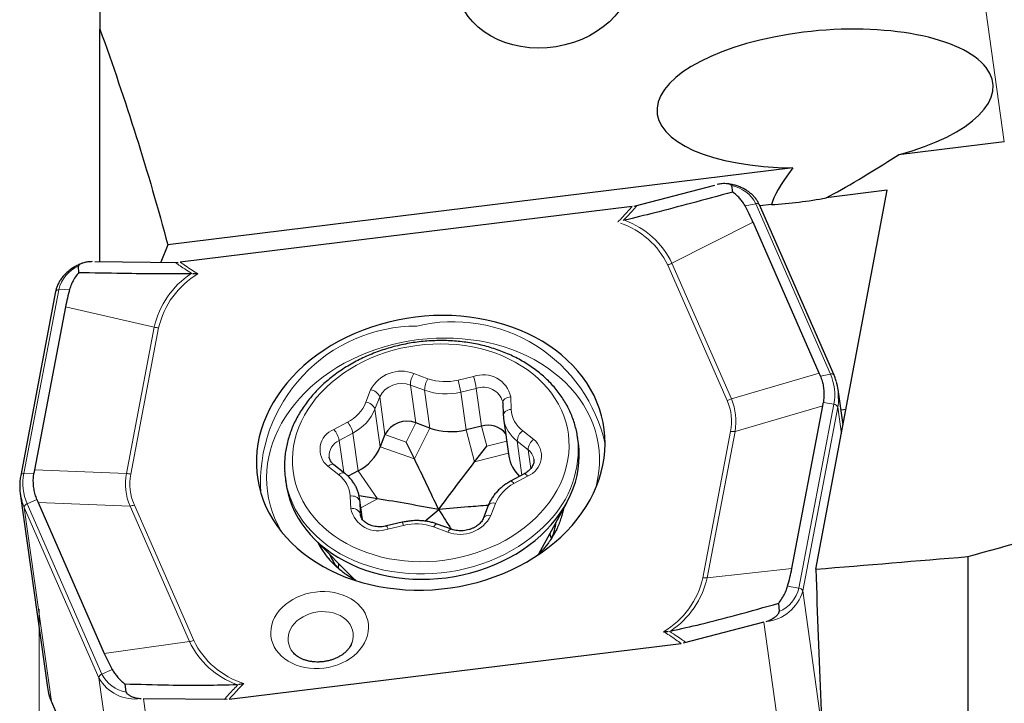
# Model space of a CAD drawing. Units: millimetres. Extents: x 23 to 413, y 5 to 289.
# Drawn here: x 147 to 159, y 190 to 198 of the extents above; entities that cross this region are included whole.
import ezdxf

# ---------------------------------------------------------------- set-up
doc = ezdxf.new("R2010")
doc.units = ezdxf.units.MM
doc.layers.add('DÜNNE_LINIE', color=153, linetype='Continuous')

msp = doc.modelspace()

# ---------------------------------------------------------------- linework, layer by layer
at = {"color": 8, "linetype": 'Continuous', "lineweight": 0}
for p, q in [((157.7628, 201.9015), (158.5068, 196.5988)), ((155.5197, 195.8606), (155.6434, 195.8852)), ((156.5032, 193.9251), (155.6434, 195.8852)), ((155.6115, 195.6734), (154.6781, 195.2)), ((155.3139, 193.6205), (154.6298, 195.1802)), ((154.6781, 195.2), (155.3622, 193.6403)), ((147.6132, 194.8958), (147.2106, 192.7801)), ((147.6132, 194.8958), (147.7382, 194.9018)), ((147.6904, 194.6974), (148.7125, 194.4649)), ((148.3922, 192.7815), (148.7125, 194.4649)), ((148.7641, 194.4574), (148.4437, 192.7741)), ((151.7039, 193.9306), (151.8668, 193.8714)), ((152.213, 193.8543), (152.3929, 193.8967)), ((155.3622, 193.6403), (156.3733, 193.9365)), ((156.3877, 193.9021), (156.5032, 193.9251)), ((151.8287, 193.7377), (151.6658, 193.797)), ((151.7268, 193.3622), (151.6658, 193.797)), ((152.4239, 193.7596), (152.2441, 193.7172)), ((152.485, 193.3248), (152.4239, 193.7596)), ((151.1525, 193.6006), (151.2066, 193.7421)), ((151.3105, 193.6623), (151.2565, 193.5208)), ((151.3715, 193.2275), (151.3105, 193.6623)), ((151.8897, 193.3029), (151.8287, 193.7377)), ((152.3051, 193.2824), (152.2441, 193.7172)), ((152.8196, 193.6626), (152.8259, 193.5181)), ((156.4155, 193.5601), (155.4044, 193.2639)), ((156.1397, 191.4608), (156.5423, 193.5765)), ((156.5873, 193.5433), (156.1847, 191.4276)), ((156.4219, 193.5972), (156.5423, 193.5765)), ((156.6303, 193.2367), (156.5873, 193.5433)), ((151.3175, 193.086), (151.2565, 193.5208)), ((150.7832, 193.2865), (150.9398, 193.3717)), ((151.6155, 193.1417), (151.7268, 193.3622)), ((151.7105, 192.9478), (151.8897, 193.3029)), ((152.5467, 193.0958), (152.485, 193.3248)), ((151.0012, 193.2462), (150.8446, 193.161)), ((151.0622, 192.8114), (151.0012, 193.2462)), ((151.6155, 193.1417), (151.3715, 193.2275)), ((152.4046, 192.9136), (152.3051, 193.2824)), ((152.9593, 193.2722), (153.0852, 193.1731)), ((155.0336, 191.5795), (155.354, 193.2629)), ((155.4044, 193.2639), (155.084, 191.5805)), ((150.8965, 192.7911), (150.8446, 193.161)), ((151.7105, 192.9478), (151.3175, 193.086)), ((152.5467, 193.0958), (152.7746, 193.1537)), ((153.021, 193.0537), (152.8951, 193.1528)), ((152.9499, 192.7623), (152.8951, 193.1528)), ((152.4046, 192.9136), (152.7944, 193.0127)), ((153.0513, 192.8376), (153.021, 193.0537)), ((150.8384, 192.7648), (150.7126, 192.8639)), ((147.2106, 192.7801), (147.3273, 192.7857)), ((147.3337, 192.8227), (148.3922, 192.7815)), ((151.2839, 192.4888), (151.0622, 192.8114)), ((153.0145, 192.7504), (152.8579, 192.6653)), ((150.9781, 192.3744), (150.9718, 192.5189)), ((147.2497, 192.4315), (147.3614, 192.4809)), ((147.2497, 192.4315), (148.1094, 190.4714)), ((148.4344, 192.4051), (147.3759, 192.4463)), ((149.1185, 190.8455), (148.4344, 192.4051)), ((148.4838, 192.4165), (149.1679, 190.8568)), ((151.0767, 192.5008), (151.0801, 192.4648)), ((151.0801, 192.4648), (151.0863, 192.3204)), ((151.1099, 192.2525), (151.0801, 192.4648)), ((151.2839, 192.4888), (151.0929, 192.3856)), ((152.6452, 192.4364), (152.5912, 192.2949)), ((148.0747, 190.4284), (147.2149, 192.3885)), ((147.5284, 190.1549), (147.2149, 192.3885)), ((151.0863, 192.3204), (151.0876, 192.3068)), ((151.0899, 192.2953), (151.0863, 192.3204)), ((151.5847, 192.1827), (151.4049, 192.1403)), ((152.0938, 192.1064), (151.9309, 192.1656)), ((153.3396, 192.2023), (153.3372, 192.2075)), ((150.7393, 191.8429), (150.7384, 191.8373)), ((156.0587, 191.6854), (155.084, 191.5805)), ((156.0107, 191.483), (156.1397, 191.4608)), ((156.4065, 189.8469), (156.1847, 191.4276)), ((156.0483, 188.843), (155.7362, 191.0674)), ((148.1377, 190.7095), (149.1185, 190.8455)), ((148.1094, 190.4714), (148.2292, 190.5242)), ((148.3881, 188.1948), (148.0747, 190.4284)), ((147.5284, 190.1549), (148.3881, 188.1948)), ((147.5298, 190.1499), (147.5284, 190.1549)), ((148.903, 187.9627), (148.5909, 190.187))]:
    msp.add_line(p, q, dxfattribs=at)
at = {"color": 7, "linetype": 'Continuous', "lineweight": 30}
for p, q in [((148.0876, 198.9216), (148.0876, 197.8966)), ((148.0876, 195.2176), (148.0876, 197.8937)), ((158.5068, 196.5988), (157.2884, 196.4487)), ((156.0698, 196.2985), (148.8695, 195.4114)), ((154.2427, 195.8573), (155.1715, 196.0991)), ((155.3627, 196.0937), (155.3734, 196.019)), ((156.3367, 191.6787), (157.1587, 196.0403)), ((157.1587, 196.0403), (156.4534, 195.9534)), ((154.2198, 195.8551), (149.0133, 195.2136)), ((156.5451, 193.9119), (155.6853, 195.8721)), ((155.8242, 195.8759), (155.6909, 195.8595)), ((156.3733, 193.9365), (155.6115, 195.6734)), ((148.8695, 195.4114), (148.7891, 195.212)), ((147.8457, 195.0915), (147.8401, 195.1668)), ((148.0269, 195.2188), (148.9906, 195.2102)), ((147.5769, 194.874), (147.1743, 192.7583)), ((147.6904, 194.6974), (147.3337, 192.8227)), ((156.6496, 193.3389), (156.5925, 193.7452)), ((152.7271, 193.6062), (152.7284, 193.5961)), ((152.7284, 193.5961), (152.7347, 193.4517)), ((156.0587, 191.6854), (156.4155, 193.5601)), ((152.7382, 193.4131), (152.7993, 192.9783)), ((156.6832, 193.5175), (156.6255, 193.5104)), ((151.8897, 193.3029), (151.7268, 193.3622)), ((152.485, 193.3248), (152.3051, 193.2824)), ((151.3715, 193.2275), (151.3175, 193.086)), ((153.5902, 193.1986), (153.5911, 193.1926)), ((153.5998, 193.1305), (153.5911, 193.1926)), ((151.7105, 192.9478), (151.6155, 193.1417)), ((152.4046, 192.9136), (152.5467, 193.0958)), ((150.909, 192.7813), (150.7832, 192.8804)), ((151.0622, 192.8114), (150.9461, 192.7482)), ((152.9755, 192.7762), (152.8189, 192.691)), ((150.2241, 192.7202), (150.2328, 192.658)), ((147.1689, 192.5502), (147.4823, 190.3166)), ((151.2839, 192.4888), (151.0728, 192.5213)), ((147.3759, 192.4463), (148.1377, 190.7095)), ((151.112, 192.2498), (151.0769, 192.4997)), ((152.5605, 192.4099), (152.5064, 192.2685)), ((153.1437, 191.8538), (153.4649, 192.4408)), ((151.8297, 192.2316), (151.9907, 192.3639)), ((151.5705, 192.2179), (151.3907, 192.1756)), ((152.1367, 192.1382), (151.9738, 192.1975)), ((153.3347, 192.2028), (153.3367, 192.1987)), ((150.5523, 192.0321), (151.0225, 191.5563)), ((150.7421, 191.8355), (150.7427, 191.8394)), ((158.0876, 191.8234), (158.0876, 184.0535)), ((150.8456, 191.6768), (150.8514, 191.6718)), ((155.9042, 191.2862), (155.9127, 191.1897)), ((155.7359, 191.0674), (154.807, 190.8256)), ((149.5777, 190.1818), (154.7842, 190.8233)), ((148.3901, 190.2629), (148.3765, 190.3587)), ((147.5298, 190.1499), (148.3895, 188.1897)), ((149.555, 190.1785), (148.5912, 190.187))]:
    msp.add_line(p, q, dxfattribs=at)
at = {"color": 7, "linetype": 'Continuous', "lineweight": 30, "flags": 128}
for points in [[(155.3183, 196.1148), (155.3114, 196.1159), (155.3106, 196.1159), (155.3106, 196.1159)], [(151.7237, 194.5803), (151.62, 194.5654), (151.5171, 194.5463), (151.4152, 194.5231), (151.3146, 194.4958), (151.2156, 194.4646), (151.1184, 194.4295), (151.0233, 194.3905), (150.9306, 194.3479), (150.8405, 194.3017), (150.7532, 194.252), (150.6691, 194.199), (150.5882, 194.1428), (150.5109, 194.0836), (150.4373, 194.0215), (150.3677, 193.9567), (150.3022, 193.8894), (150.241, 193.8197), (150.1842, 193.7479), (150.1321, 193.6741), (150.0848, 193.5985), (150.0423, 193.5214), (150.0049, 193.4429), (149.9725, 193.3633), (149.9454, 193.2827), (149.9235, 193.2014), (149.9069, 193.1197), (149.8957, 193.0376), (149.8899, 192.9555), (149.8896, 192.8736), (149.8946, 192.7921), (149.905, 192.7112), (149.9209, 192.6311), (149.942, 192.5521), (149.9684, 192.4743), (150.0001, 192.3979), (150.0368, 192.3233), (150.0786, 192.2505), (150.1253, 192.1798), (150.1767, 192.1114), (150.2328, 192.0454), (150.2934, 191.982), (150.3583, 191.9214), (150.4274, 191.8638), (150.5004, 191.8093), (150.5772, 191.7581), (150.6576, 191.7102), (150.7413, 191.6659), (150.8282, 191.6252), (150.9179, 191.5883), (151.0103, 191.5552), (151.105, 191.5261), (151.2019, 191.501), (151.3007, 191.48), (151.4011, 191.4631), (151.5029, 191.4505), (151.6057, 191.442), (151.7093, 191.4379), (151.8134, 191.4379), (151.9177, 191.4423), (152.022, 191.4508), (152.1259, 191.4637), (152.2293, 191.4807), (152.3317, 191.5018), (152.433, 191.527), (152.5329, 191.5563), (152.631, 191.5895), (152.7272, 191.6265), (152.8211, 191.6673), (152.9125, 191.7118), (153.0012, 191.7597), (153.087, 191.8111), (153.1695, 191.8657), (153.2486, 191.9234), (153.3241, 191.9841), (153.3957, 192.0476), (153.4633, 192.1137), (153.5267, 192.1822), (153.5857, 192.253), (153.6401, 192.3258), (153.6899, 192.4005), (153.7348, 192.4769), (153.7748, 192.5547), (153.8097, 192.6338), (153.8394, 192.7139), (153.864, 192.7948), (153.8832, 192.8764), (153.8971, 192.9583), (153.9056, 193.0404), (153.9086, 193.1224), (153.9063, 193.2042), (153.8986, 193.2854), (153.8854, 193.366), (153.8669, 193.4456), (153.8431, 193.524), (153.8141, 193.6011), (153.7799, 193.6766), (153.7406, 193.7503), (153.6964, 193.8221), (153.6473, 193.8917), (153.5935, 193.9589), (153.5352, 194.0236), (153.4724, 194.0856), (153.4054, 194.1447), (153.3343, 194.2008), (153.2593, 194.2537), (153.1807, 194.3033), (153.0986, 194.3494), (153.0133, 194.3919), (152.925, 194.4307), (152.8339, 194.4657), (152.7403, 194.4968), (152.6445, 194.5239), (152.5466, 194.547), (152.447, 194.5659), (152.3459, 194.5807), (152.2436, 194.5913), (152.1403, 194.5976), (152.0365, 194.5996), (151.9322, 194.5974), (151.8278, 194.591), (151.7237, 194.5803)], [(150.2328, 192.658), (150.2387, 192.6208), (150.2545, 192.5475), (150.2756, 192.4753), (150.302, 192.4044), (150.3336, 192.3351), (150.3702, 192.2676), (150.4118, 192.202), (150.4582, 192.1387), (150.5092, 192.0779), (150.5648, 192.0196), (150.6247, 191.9642), (150.6887, 191.9117), (150.7567, 191.8623), (150.8284, 191.8163), (150.9036, 191.7737), (150.982, 191.7348), (151.0634, 191.6995), (151.1475, 191.6681), (151.2341, 191.6405), (151.3229, 191.617), (151.4136, 191.5976), (151.5059, 191.5824), (151.5995, 191.5713), (151.6941, 191.5645), (151.7895, 191.562), (151.8852, 191.5637), (151.9811, 191.5697), (152.0767, 191.5799), (152.1718, 191.5943), (152.2661, 191.6129), (152.3593, 191.6356), (152.4511, 191.6623), (152.5411, 191.693), (152.6292, 191.7275), (152.715, 191.7658), (152.7982, 191.8077), (152.8785, 191.853), (152.9558, 191.9017), (153.0298, 191.9536), (153.1002, 192.0085), (153.1668, 192.0662), (153.2294, 192.1266), (153.2878, 192.1894), (153.3418, 192.2545), (153.3913, 192.3217), (153.436, 192.3906), (153.4758, 192.4612), (153.5107, 192.5332), (153.5404, 192.6063), (153.565, 192.6804), (153.5842, 192.7551), (153.5982, 192.8303), (153.6067, 192.9057), (153.6098, 192.9811), (153.6075, 193.0562), (153.5998, 193.1305)], [(153.2907, 192.0318), (153.2878, 192.0414), (153.2716, 192.0876)], [(150.8353, 191.7457), (150.8345, 191.7359), (150.8324, 191.6883)]]:
    msp.add_lwpolyline(points, dxfattribs=at)
at = {"color": 8, "linetype": 'Continuous', "lineweight": 0, "flags": 128}
for points in [[(155.6434, 195.8852), (155.6516, 195.8864), (155.6594, 195.8864), (155.6665, 195.8855), (155.6729, 195.8835), (155.6782, 195.8806), (155.6824, 195.8768), (155.6853, 195.8722), (155.6853, 195.8721)], [(147.6132, 194.8958), (147.6051, 194.8949), (147.5976, 194.8931), (147.591, 194.8905), (147.5855, 194.887), (147.5812, 194.8829), (147.5783, 194.8783), (147.5769, 194.874)], [(151.758, 194.3211), (151.6574, 194.3066), (151.5576, 194.288), (151.4588, 194.2653), (151.3613, 194.2387), (151.2653, 194.2081), (151.1712, 194.1736), (151.0792, 194.1355), (150.9895, 194.0936), (150.9025, 194.0483), (150.8183, 193.9996), (150.7372, 193.9476), (150.6594, 193.8925), (150.5851, 193.8344), (150.5146, 193.7736), (150.448, 193.7101), (150.3855, 193.6442), (150.3273, 193.576), (150.2736, 193.5057), (150.2244, 193.4336), (150.18, 193.3597), (150.1405, 193.2844), (150.1059, 193.2078), (150.0764, 193.1302), (150.0521, 193.0518), (150.033, 192.9727), (150.0191, 192.8932), (150.0106, 192.8136), (150.0074, 192.734), (150.0096, 192.6546), (150.0171, 192.5758), (150.0299, 192.4977), (150.048, 192.4205), (150.0713, 192.3444), (150.0998, 192.2698), (150.1334, 192.1966), (150.1719, 192.1253), (150.1905, 192.0944)], [(153.7955, 192.6003), (153.8085, 192.6494), (153.825, 192.7287), (153.8362, 192.8083), (153.842, 192.888), (153.8425, 192.9675), (153.8377, 193.0466), (153.8276, 193.1251), (153.8121, 193.2028), (153.7914, 193.2794), (153.7655, 193.3548), (153.7344, 193.4287), (153.6983, 193.501), (153.6573, 193.5714), (153.6114, 193.6398), (153.5609, 193.7058), (153.5058, 193.7695), (153.4462, 193.8305), (153.3825, 193.8888), (153.3146, 193.9441), (153.243, 193.9963), (153.1676, 194.0452), (153.0887, 194.0908), (153.0067, 194.1328), (152.9216, 194.1712), (152.8337, 194.2059), (152.7433, 194.2368), (152.6506, 194.2637), (152.5559, 194.2866), (152.4595, 194.3055), (152.3615, 194.3203), (152.2624, 194.3309), (152.1623, 194.3374), (152.0615, 194.3396), (151.9603, 194.3376), (151.8591, 194.3315), (151.758, 194.3211)], [(153.1628, 192.3253), (153.2171, 192.3872), (153.267, 192.4513), (153.3122, 192.5172), (153.3526, 192.5849), (153.3882, 192.6541), (153.4187, 192.7245), (153.444, 192.7958), (153.4642, 192.868), (153.479, 192.9406), (153.4885, 193.0135), (153.4926, 193.0864), (153.4913, 193.1591), (153.4846, 193.2313), (153.4726, 193.3028), (153.4552, 193.3733), (153.4326, 193.4427), (153.4048, 193.5106), (153.3718, 193.5768), (153.3339, 193.6411), (153.2912, 193.7034), (153.2437, 193.7633), (153.1917, 193.8207), (153.1353, 193.8754), (153.0747, 193.9271), (153.0102, 193.9759), (152.9418, 194.0213), (152.87, 194.0634), (152.7949, 194.1019), (152.7167, 194.1368), (152.6358, 194.1679), (152.5523, 194.1951), (152.4667, 194.2183), (152.3792, 194.2375), (152.29, 194.2525), (152.1995, 194.2634), (152.1079, 194.27), (152.0157, 194.2724), (151.9231, 194.2706), (151.8304, 194.2645), (151.7379, 194.2542), (151.646, 194.2398), (151.5549, 194.2212), (151.465, 194.1985), (151.3765, 194.1719), (151.2899, 194.1413), (151.2052, 194.1069), (151.123, 194.0689), (151.0433, 194.0273), (150.9666, 193.9823), (150.893, 193.934), (150.8228, 193.8826), (150.7562, 193.8283), (150.6936, 193.7713), (150.635, 193.7117), (150.5806, 193.6498), (150.5308, 193.5857), (150.4855, 193.5197), (150.4451, 193.4521), (150.4095, 193.3829), (150.379, 193.3125), (150.3537, 193.2412), (150.3335, 193.169), (150.3187, 193.0964), (150.3092, 193.0235), (150.3051, 192.9506), (150.3064, 192.8779), (150.3131, 192.8057), (150.3251, 192.7342), (150.3425, 192.6636), (150.3651, 192.5943), (150.393, 192.5264), (150.4259, 192.4602), (150.4638, 192.3959), (150.5065, 192.3336), (150.554, 192.2737), (150.606, 192.2163), (150.6624, 192.1616), (150.723, 192.1098), (150.7876, 192.0611), (150.8559, 192.0157), (150.9277, 191.9736), (151.0028, 191.935), (151.081, 191.9002), (151.1619, 191.8691), (151.2454, 191.8419), (151.331, 191.8187), (151.4186, 191.7995), (151.5077, 191.7845), (151.5982, 191.7736), (151.6898, 191.767), (151.782, 191.7646), (151.8746, 191.7664), (151.9673, 191.7725), (152.0598, 191.7827), (152.1517, 191.7972), (152.2428, 191.8158), (152.3327, 191.8385), (152.4212, 191.8651), (152.5079, 191.8957), (152.5925, 191.9301), (152.6747, 191.9681), (152.7544, 192.0097), (152.8311, 192.0547), (152.9047, 192.103), (152.9749, 192.1544), (153.0415, 192.2087), (153.1041, 192.2657), (153.1628, 192.3253)], [(156.5032, 193.9251), (156.5113, 193.9262), (156.5191, 193.9263), (156.5263, 193.9253), (156.5327, 193.9233), (156.538, 193.9204), (156.5422, 193.9166), (156.545, 193.9121), (156.5451, 193.9119)], [(152.8196, 193.6626), (152.8004, 193.6598), (152.7822, 193.6548), (152.7658, 193.6476), (152.7518, 193.6387), (152.7407, 193.6282), (152.733, 193.6168), (152.729, 193.6047), (152.7284, 193.5961)], [(152.8259, 193.5181), (152.8066, 193.5154), (152.7885, 193.5103), (152.7721, 193.5032), (152.7581, 193.4942), (152.747, 193.4838), (152.7393, 193.4723), (152.7353, 193.4602), (152.7347, 193.4517)], [(150.7832, 192.8804), (150.777, 192.884), (150.7666, 192.8862), (150.7545, 192.8853), (150.7411, 192.8811), (150.7269, 192.8739), (150.7126, 192.8639)], [(147.2106, 192.7801), (147.2025, 192.7792), (147.195, 192.7774), (147.1884, 192.7748), (147.1829, 192.7713), (147.1786, 192.7672), (147.1756, 192.7626), (147.1743, 192.7583)], [(150.909, 192.7812), (150.9029, 192.7848), (150.8925, 192.7871), (150.8804, 192.7862), (150.867, 192.782), (150.8528, 192.7748), (150.8384, 192.7648)], [(152.9755, 192.7762), (152.9798, 192.7771), (152.9867, 192.7752), (152.995, 192.77), (153.0044, 192.7616), (153.0145, 192.7504)], [(153.2505, 192.2198), (153.1899, 192.1582), (153.1253, 192.0991), (153.0568, 192.0428), (152.9845, 191.9894), (152.9089, 191.9391), (152.83, 191.892), (152.7482, 191.8484), (152.6637, 191.8083), (152.5767, 191.7719), (152.4876, 191.7393), (152.3967, 191.7106), (152.3042, 191.6859), (152.2104, 191.6652), (152.1156, 191.6487), (152.0202, 191.6364), (151.9244, 191.6283), (151.8286, 191.6244), (151.733, 191.6248), (151.638, 191.6295), (151.5438, 191.6384), (151.4508, 191.6516), (151.3593, 191.6689), (151.2695, 191.6904), (151.1818, 191.7159), (151.0964, 191.7454), (151.0136, 191.7788), (150.9337, 191.8159), (150.8568, 191.8567), (150.7834, 191.901), (150.7135, 191.9487), (150.6475, 191.9996), (150.5855, 192.0536), (150.5277, 192.1105), (150.4744, 192.1701), (150.4256, 192.2322), (150.3816, 192.2966), (150.3425, 192.3632), (150.3084, 192.4316), (150.2794, 192.5018), (150.2557, 192.5733), (150.2388, 192.639)], [(152.8189, 192.691), (152.8232, 192.6919), (152.8301, 192.6901), (152.8384, 192.6848), (152.8478, 192.6764), (152.8579, 192.6653)], [(147.2149, 192.3885), (147.1978, 192.4319), (147.1895, 192.4572)], [(151.9738, 192.1975), (151.9737, 192.1975), (151.9666, 192.198), (151.9584, 192.1949), (151.9495, 192.1883), (151.9402, 192.1784), (151.9309, 192.1656)], [(152.1366, 192.1383), (152.1294, 192.1388), (152.1213, 192.1357), (152.1124, 192.129), (152.1031, 192.1191), (152.0938, 192.1064)], [(153.2883, 192.0273), (153.283, 192.045), (153.2696, 192.0838)], [(150.8383, 191.7427), (150.8381, 191.7405), (150.8359, 191.6856)], [(150.5695, 191.4151), (150.6248, 191.4198), (150.68, 191.4202), (150.7346, 191.4163), (150.7881, 191.4082), (150.8399, 191.396), (150.8897, 191.3797), (150.9368, 191.3596), (150.9809, 191.3358), (151.0214, 191.3085), (151.0581, 191.278), (151.0906, 191.2446), (151.1185, 191.2087), (151.1416, 191.1705), (151.1596, 191.1305), (151.1725, 191.089), (151.18, 191.0464), (151.1821, 191.0031), (151.1788, 190.9596), (151.1701, 190.9163), (151.1561, 190.8735), (151.1369, 190.8318), (151.1127, 190.7914), (151.0837, 190.7529), (151.0503, 190.7165), (151.0127, 190.6826), (150.9714, 190.6515), (150.9266, 190.6236), (150.8788, 190.5991), (150.8286, 190.5782), (150.7763, 190.5612), (150.7225, 190.5482), (150.6677, 190.5393), (150.6125, 190.5346), (150.5573, 190.5342), (150.5027, 190.5381), (150.4492, 190.5461), (150.3973, 190.5584), (150.3476, 190.5747), (150.3005, 190.5948), (150.2564, 190.6186), (150.2158, 190.6459), (150.1791, 190.6764), (150.1467, 190.7098), (150.1188, 190.7457), (150.0957, 190.7839), (150.0776, 190.8239), (150.0648, 190.8654), (150.0572, 190.908), (150.0551, 190.9513), (150.0584, 190.9948), (150.0672, 191.0381), (150.0812, 191.0809), (150.1004, 191.1226), (150.1246, 191.163), (150.1535, 191.2015), (150.1869, 191.2379), (150.2245, 191.2718), (150.2659, 191.3029), (150.3107, 191.3308), (150.3584, 191.3553), (150.4087, 191.3762), (150.4609, 191.3932), (150.5147, 191.4062), (150.5695, 191.4151)], [(150.5975, 191.1863), (150.5526, 191.1786), (150.5089, 191.1668), (150.4669, 191.151), (150.4273, 191.1314), (150.3907, 191.1084), (150.3576, 191.0823), (150.3284, 191.0535), (150.3036, 191.0223), (150.2836, 190.9892), (150.2687, 190.9548), (150.259, 190.9195), (150.2548, 190.8838), (150.256, 190.8483), (150.2627, 190.8134), (150.2747, 190.7797), (150.2919, 190.7477), (150.312, 190.7203)], [(150.9838, 190.8138), (150.9918, 190.834), (151.0015, 190.8693), (151.0057, 190.905), (151.0045, 190.9405), (150.9978, 190.9753), (150.9858, 191.009), (150.9686, 191.041), (150.9464, 191.0709), (150.9197, 191.0982), (150.8887, 191.1225), (150.8539, 191.1435), (150.8159, 191.1608), (150.7752, 191.1743), (150.7323, 191.1837), (150.688, 191.1889), (150.6429, 191.1897), (150.5975, 191.1863)], [(147.5026, 190.2245), (147.5112, 190.1983), (147.5284, 190.1549)]]:
    msp.add_lwpolyline(points, dxfattribs=at)
at = {"color": 8, "linetype": 'Continuous', "lineweight": 0}
for centre, radius, start, end in [((155.296, 195.7106), 0.3888, 26.67858, 80.12386), ((153.8003, 194.7791), 0.9735, 25.61355, 70.15657), ((153.7784, 194.7666), 0.9465, 25.90741, 71.17112), ((148.0024, 194.8005), 0.4007, 113.8919, 166.23539), ((154.531, 195.4899), 0.3251, 287.68755, 296.89464), ((149.6914, 194.2438), 1.0036, 123.6418, 167.27185), ((149.7112, 194.2422), 0.9713, 120.61602, 167.19332), ((148.7851, 194.7838), 0.327, 257.16656, 266.30888), ((151.7416, 192.6723), 1.805, 90.11685, 183.63324), ((152.1569, 192.7345), 1.7925, 12.24903, 103.51907), ((151.5592, 193.5621), 0.3959, 68.55974, 152.95645), ((151.8937, 193.8042), 0.228, 146.32941, 181.81945), ((152.0566, 193.745), 0.228, 146.3292, 181.82262), ((152.0688, 194.4492), 0.6121, 250.73346, 283.62193), ((152.5053, 193.5956), 0.3214, 12.03421, 110.47787), ((151.3355, 193.5848), 1.1024, 9.12438, 16.43444), ((155.9651, 193.6882), 0.5879, 349.04417, 23.75439), ((151.5628, 193.5328), 0.2836, 68.69586, 152.82074), ((151.1543, 193.5421), 1.1038, 9.12892, 16.43008), ((152.5038, 193.5406), 0.2331, 16.30245, 110.0367), ((151.1945, 193.6187), 0.1239, 20.57281, 84.41387), ((152.0711, 194.4311), 0.7345, 250.73306, 283.62245), ((155.2151, 193.9301), 0.325, 287.68735, 296.89794), ((155.9712, 193.6611), 0.6273, 349.17454, 358.55467), ((150.7342, 193.7761), 0.4536, 296.94619, 337.24479), ((151.1405, 193.4773), 0.1239, 20.57148, 84.4152), ((156.5395, 193.5256), 0.0509, 20.29913, 86.87967), ((150.7545, 193.7314), 0.5443, 296.94782, 337.24333), ((153.1576, 193.5389), 0.3323, 183.57833, 233.37216), ((150.7102, 193.1816), 0.2981, 12.50522, 39.62524), ((153.136, 193.4754), 0.4027, 189.06998, 233.25597), ((150.8712, 193.0546), 0.248, 110.78415, 230.24706), ((150.5535, 193.0964), 0.2981, 12.50522, 39.62524), ((153.0482, 193.1475), 0.1532, 125.48187, 178.00707), ((152.4091, 193.0605), 1.1894, 315.02545, 6.37973), ((155.3735, 193.5582), 0.2959, 266.22264, 275.99429), ((150.9249, 192.9815), 0.1966, 114.11835, 184.21311), ((152.9265, 192.9824), 0.248, 290.78415, 50.24706), ((153.174, 193.0483), 0.1532, 125.48011, 178.00605), ((152.92, 192.9189), 0.1684, 9.16652, 53.16841), ((147.7878, 192.6684), 0.5879, 169.04478, 203.75378), ((148.4648, 193.1006), 0.3273, 257.17015, 266.30528), ((150.6401, 192.4981), 0.3323, 3.57588, 53.37328), ((153.0635, 192.2609), 0.4536, 116.94619, 157.24479), ((150.9938, 192.4274), 0.0941, 23.45621, 103.50834), ((147.2638, 192.3846), 0.049, 106.75124, 175.41291), ((148.3926, 192.701), 0.2988, 278.02755, 287.77019), ((152.6205, 192.3666), 0.074, 70.5155, 144.1472), ((151.0001, 192.2829), 0.0941, 23.4534, 103.50958), ((151.2924, 192.4414), 0.3214, 192.03421, 290.47787), ((152.2385, 192.4749), 0.3959, 248.55974, 332.95645), ((152.5665, 192.2251), 0.0741, 70.52129, 144.11126), ((152.3895, 192.6123), 1.071, 325.92429, 348.02266), ((151.3158, 192.1249), 0.0904, 9.8324, 34.07826), ((151.4957, 192.1673), 0.0904, 9.82765, 34.08301), ((151.7289, 191.5878), 0.6121, 70.73346, 103.62193), ((151.541, 192.4948), 1.0736, 207.98714, 229.63161), ((154.0865, 191.7948), 0.9713, 300.61615, 347.19339), ((154.1051, 191.8016), 1.0036, 303.64024, 347.27241), ((155.0531, 191.8747), 0.2958, 266.22044, 275.99437), ((155.714, 191.5634), 0.4898, 275.84614, 343.9), ((155.7505, 191.5561), 0.4007, 293.88234, 346.23489), ((156.1369, 191.4099), 0.0509, 20.29343, 86.88157), ((149.0767, 191.1415), 0.299, 278.02954, 287.7682), ((149.9962, 191.2663), 0.9734, 205.61278, 250.15581), ((150.0277, 191.2779), 0.9573, 206.09302, 252.84831), ((148.1235, 190.4245), 0.049, 106.74167, 175.4237), ((148.4569, 190.646), 0.3888, 206.67796, 260.11481), ((148.4915, 190.6607), 0.4771, 209.14069, 278.45287)]:
    msp.add_arc(centre, radius, start, end, dxfattribs=at)
at = {"color": 7, "linetype": 'Continuous', "lineweight": 30}
for centre, radius, start, end in [((155.9897, 193.6606), 0.6087, 358.55875, 16.96825), ((151.6238, 193.098), 0.2836, 68.69557, 152.82077), ((152.1321, 193.9963), 0.7345, 250.7328, 283.62246), ((152.5601, 193.0768), 0.2591, 38.53467, 106.86283), ((150.8155, 193.2966), 0.5443, 296.94782, 337.24333), ((153.1904, 193.0383), 0.3957, 188.73064, 227.35735), ((151.2453, 192.8635), 1.0313, 183.23038, 192.56857), ((147.7716, 192.6348), 0.6086, 178.55609, 196.97091), ((152.4617, 192.3418), 0.8889, 340.45209, 351.8304), ((151.5474, 192.2149), 0.8928, 204.16994, 215.4433), ((148.085, 190.4012), 0.6085, 187.99022, 196.88088)]:
    msp.add_arc(centre, radius, start, end, dxfattribs=at)
msp.add_ellipse((153.214, 198.5071), major_axis=(1.0133, 0.1598), ratio=0.8038569, dxfattribs=at)
for centre, major_axis, ratio, start_param, end_param in [((156.4421, 197.0969), (1.9355, 0.1628), 0.4038953, 5.1307203, 10.7681536), ((170.1054, 207.7793), (14.2713, 12.0022), 0.056789, 3.393258, 3.5515625), ((170.1054, 207.7793), (14.2713, 12.0022), 0.056789, 2.9058105, 3.064115), ((155.8922, 196.667), (1.9355, 0.1628), 0.4038953, 4.6432728, 4.9724158), ((149.3279, 194.4219), (6.4683, 0.5298), 0.578849, 0.1967365, 0.2497212), ((154.0398, 195.0024), (6.3576, 1.1303), 0.5811153, 2.870728, 2.9237126), ((146.7931, 193.6038), (9.6685, -0.0788), 0.3092866, 0.126216, 0.137795), ((146.7931, 193.6038), (9.6416, 0.1794), 0.3323089, 6.2136299, 6.2252088), ((156.6696, 194.8207), (9.3253, 2.444), 0.3092098, 2.9954187, 3.0069977), ((156.6696, 194.8207), (9.3565, 2.1863), 0.3327907, 3.1917997, 3.2033787), ((55.0817, 203.173), (268.6044, 14.7206), 0.0681975, 5.0951681, 5.1022162), ((149.5082, 192.8146), (6.5612, -1.0687), 0.589634, 6.2145225, 6.2675071), ((160.3771, 203.173), (1.5139, 23.4987), 0.1612865, 2.0922683, 2.2455028), ((154.22, 193.3952), (6.0788, 2.6936), 0.5860381, 3.1393853, 3.19237)]:
    msp.add_ellipse(centre, major_axis=major_axis, ratio=ratio, start_param=start_param, end_param=end_param, dxfattribs=at)
at = {"color": 8, "linetype": 'Continuous', "lineweight": 0}
for centre, major_axis, ratio, start_param, end_param in [((140.3821, 191.7259), (15.0287, 1.7314), 0.2059665, 6.2217481, 6.3433843), ((140.3996, 191.6017), (14.9613, 1.85), 0.1963435, 6.2201409, 6.341777), ((163.3807, 194.5596), (14.9936, 1.9825), 0.2059829, 3.0767027, 3.1983389), ((163.3982, 194.4353), (14.9613, 1.85), 0.1963435, 3.0785482, 3.2001844)]:
    msp.add_ellipse(centre, major_axis=major_axis, ratio=ratio, start_param=start_param, end_param=end_param, dxfattribs=at)
at = {"color": 7, "linetype": 'Continuous', "lineweight": 30}
for points in [[(148.0876, 197.8966), (148.3821, 197.0747), (148.6472, 196.2471), (148.8695, 195.4114)], [(158.0876, 191.8234), (159.0239, 192.0854), (159.9596, 192.349), (160.8946, 192.6143)]]:
    msp.add_open_spline(points, degree=3, dxfattribs=at)
for points, knots in [([(155.3627, 196.0937), (155.3618, 196.0957), (155.3595, 196.1011), (155.3455, 196.1092), (155.3213, 196.1156), (155.288, 196.1178), (155.2475, 196.1159), (155.2177, 196.1099), (155.1999, 196.1064)], [0, 0, 0, 0, 0.0498892, 0.1353453, 0.3282282, 0.5209226, 0.7139664, 1, 1, 1, 1]), ([(155.6853, 195.8721), (155.6821, 195.879), (155.6733, 195.898), (155.6553, 195.9278), (155.6303, 195.9606), (155.6011, 195.991), (155.5683, 196.0188), (155.5319, 196.0436), (155.4924, 196.0653), (155.4502, 196.0836), (155.4057, 196.0982), (155.3628, 196.1088), (155.3344, 196.1126), (155.3219, 196.1143)], [0, 0, 0, 0, 0.0540914, 0.1492942, 0.2447632, 0.3406736, 0.4370462, 0.5338461, 0.6309998, 0.7284325, 0.8260624, 0.923821, 1, 1, 1, 1]), ([(155.3765, 196.0194), (155.2154, 195.9758), (154.9173, 195.8951), (154.5025, 195.7856), (154.247, 195.7232), (154.1307, 195.6948)], [0, 0, 0, 0, 0.3905368, 0.72259562, 1, 1, 1, 1]), ([(155.5197, 195.8606), (155.5115, 195.8746), (155.4951, 195.9027), (155.4642, 195.9417), (155.4287, 195.9781), (155.3984, 196.0033), (155.3803, 196.0164), (155.3765, 196.0192)], [0, 0, 0, 0, 0.2300495, 0.4601023, 0.6978236, 0.9355766, 1, 1, 1, 1]), ([(147.8853, 195.2005), (147.8834, 195.1999), (147.8659, 195.1941), (147.8346, 195.1798), (147.792, 195.1576), (147.7523, 195.1318), (147.7156, 195.1032), (147.6823, 195.0718), (147.6529, 195.0381), (147.6275, 195.0023), (147.6066, 194.9649), (147.5903, 194.9262), (147.5813, 194.8956), (147.5778, 194.8782), (147.5769, 194.874)], [0, 0, 0, 0, 0.0120055, 0.1082366, 0.2045123, 0.3008014, 0.3970793, 0.4933002, 0.5893907, 0.685256, 0.7808061, 0.8759374, 0.9705829, 1, 1, 1, 1]), ([(147.9973, 195.2189), (147.9808, 195.2182), (147.9478, 195.2167), (147.9068, 195.2083), (147.8734, 195.1968), (147.8531, 195.1859), (147.8428, 195.1754), (147.8402, 195.1702), (147.8401, 195.1674), (147.8401, 195.1668)], [0, 0, 0, 0, 0.25881934, 0.51724265, 0.68336003, 0.87053883, 0.93828531, 0.98601139, 1, 1, 1, 1]), ([(147.8443, 195.0929), (147.838, 195.0855), (147.8163, 195.0601), (147.7861, 195.0159), (147.7565, 194.9592), (147.7443, 194.921), (147.7382, 194.9018)], [0, 0, 0, 0, 0.1278329, 0.4437984, 0.7202163, 1, 1, 1, 1]), ([(149.1354, 195.0793), (149.0153, 195.0786), (148.7514, 195.077), (148.3206, 195.0824), (148.0103, 195.088), (147.8426, 195.0911)], [0, 0, 0, 0, 0.2774038, 0.6094617, 1, 1, 1, 1]), ([(149.2165, 195.078), (149.2156, 195.078), (149.1962, 195.0774), (149.1766, 195.0777), (149.158, 195.078)], [0, 0, 0, 0, 0.0489163, 1, 1, 1, 1]), ([(153.5901, 193.1988), (153.5899, 193.2), (153.5871, 193.2251), (153.5771, 193.2733), (153.5597, 193.3433), (153.5371, 193.4121), (153.51, 193.4796), (153.4783, 193.5455), (153.4421, 193.6099), (153.4016, 193.6723), (153.3568, 193.7328), (153.3078, 193.791), (153.2548, 193.8469), (153.198, 193.9002), (153.1374, 193.9508), (153.0733, 193.9986), (153.0058, 194.0434), (152.9352, 194.0851), (152.8617, 194.1236), (152.7853, 194.1587), (152.7065, 194.1903), (152.6254, 194.2185), (152.5423, 194.243), (152.4573, 194.2638), (152.3708, 194.2808), (152.2829, 194.2941), (152.194, 194.3036), (152.1043, 194.3092), (152.0141, 194.311), (151.9235, 194.3089), (151.8329, 194.3029), (151.7425, 194.2931), (151.6526, 194.2795), (151.5634, 194.2621), (151.4751, 194.241), (151.3881, 194.2162), (151.3026, 194.1879), (151.2187, 194.156), (151.1368, 194.1206), (151.0571, 194.082), (150.9798, 194.04), (150.9052, 193.995), (150.8334, 193.947), (150.7646, 193.8961), (150.6992, 193.8425), (150.6371, 193.7862), (150.5788, 193.7276), (150.5242, 193.6668), (150.4736, 193.6038), (150.4272, 193.539), (150.385, 193.4725), (150.3473, 193.4045), (150.314, 193.3352), (150.2854, 193.2649), (150.2614, 193.1936), (150.2422, 193.1218), (150.2278, 193.0495), (150.2181, 192.9769), (150.2136, 192.9044), (150.2129, 192.8482), (150.2153, 192.8164), (150.2159, 192.8086)], [0, 0, 0, 0, 0.0008759, 0.0180551, 0.0352331, 0.0524155, 0.0696092, 0.0868197, 0.1040518, 0.1213097, 0.1385952, 0.1559095, 0.1732534, 0.1906255, 0.208024, 0.2254463, 0.2428899, 0.2603518, 0.2778296, 0.2953199, 0.3128203, 0.3303285, 0.3478425, 0.3653609, 0.3828828, 0.4004065, 0.417932, 0.4354574, 0.4529841, 0.4705102, 0.4880377, 0.5055651, 0.5230941, 0.5406228, 0.5581534, 0.5756853, 0.5932185, 0.6107534, 0.6282896, 0.6458276, 0.6633661, 0.6809047, 0.6984429, 0.7159787, 0.7335115, 0.7510384, 0.768558, 0.7860669, 0.803563, 0.8210426, 0.8385021, 0.8559391, 0.8733505, 0.8907333, 0.9080858, 0.9254073, 0.9426981, 0.9599592, 0.9771939, 0.9944057, 1, 1, 1, 1]), ([(156.3877, 193.9021), (156.3947, 193.8829), (156.4088, 193.8445), (156.4221, 193.7844), (156.4292, 193.7227), (156.4298, 193.6599), (156.4245, 193.618), (156.4219, 193.5972)], [0, 0, 0, 0, 0.1971434, 0.3942764, 0.5971695, 0.8000646, 1, 1, 1, 1]), ([(156.5713, 193.8413), (156.5655, 193.8586), (156.5577, 193.8825), (156.5478, 193.9057), (156.5451, 193.9119)], [0, 0, 0, 0, 0.7292268, 1, 1, 1, 1]), ([(152.7347, 193.4517), (152.7351, 193.4428), (152.7358, 193.4294), (152.7381, 193.4163), (152.7389, 193.4119)], [0, 0, 0, 0, 0.6688564, 1, 1, 1, 1]), ([(150.7832, 192.8804), (150.78, 192.8829), (150.7702, 192.891), (150.7565, 192.9055), (150.7433, 192.9242), (150.7343, 192.944), (150.7295, 192.9584), (150.7291, 192.9664), (150.7291, 192.9672)], [0, 0, 0, 0, 0.0972572, 0.3057419, 0.5181308, 0.7393891, 0.9732377, 1, 1, 1, 1]), ([(151.9907, 192.3639), (151.944, 192.4623), (151.8505, 192.6594), (151.7572, 192.8516), (151.7105, 192.9478)], [0, 0, 0, 0, 0.4998358, 1, 1, 1, 1]), ([(151.9907, 192.3639), (152.0591, 192.4567), (152.196, 192.6423), (152.3351, 192.8232), (152.4046, 192.9136)], [0, 0, 0, 0, 0.4998375, 1, 1, 1, 1]), ([(153.0861, 192.9455), (153.0868, 192.9388), (153.0882, 192.9252), (153.0853, 192.9041), (153.0786, 192.8821), (153.0677, 192.8598), (153.0521, 192.8376), (153.0328, 192.8167), (153.0098, 192.7974), (152.99, 192.7843), (152.9781, 192.7776), (152.9755, 192.7762)], [0, 0, 0, 0, 0.1244549, 0.2505337, 0.3698274, 0.4965707, 0.617982, 0.7361012, 0.8524756, 0.9680086, 1, 1, 1, 1]), ([(147.1743, 192.7583), (147.1726, 192.7483), (147.1676, 192.7198), (147.1636, 192.6847), (147.1636, 192.6598), (147.1636, 192.6533)], [0, 0, 0, 0, 0.2880962, 0.8158434, 1, 1, 1, 1]), ([(147.3614, 192.4809), (147.3544, 192.5002), (147.3403, 192.5388), (147.3269, 192.5991), (147.3199, 192.6608), (147.3193, 192.7235), (147.3246, 192.7651), (147.3273, 192.7857)], [0, 0, 0, 0, 0.1971418, 0.394278, 0.5971702, 0.8000666, 1, 1, 1, 1]), ([(151.0762, 192.5008), (151.0747, 192.511), (151.0711, 192.5358), (151.0599, 192.5741), (151.0434, 192.6155), (151.0223, 192.6551), (150.997, 192.6928), (150.9674, 192.7282), (150.9378, 192.7577), (150.9173, 192.7745), (150.909, 192.7813)], [0, 0, 0, 0, 0.0942852, 0.2288488, 0.3634416, 0.4983623, 0.6338627, 0.7701214, 0.9072405, 1, 1, 1, 1]), ([(152.8189, 192.691), (152.8104, 192.6862), (152.7865, 192.6729), (152.7495, 192.6483), (152.7089, 192.6165), (152.6717, 192.5818), (152.6384, 192.5446), (152.6091, 192.5052), (152.5849, 192.4648), (152.5694, 192.4327), (152.5623, 192.4145), (152.5605, 192.4099)], [0, 0, 0, 0, 0.071259, 0.2000672, 0.3289463, 0.457683, 0.5861445, 0.7141901, 0.8416398, 0.9602018, 1, 1, 1, 1]), ([(151.9907, 192.3639), (151.8732, 192.3862), (151.6382, 192.4309), (151.402, 192.4695), (151.2839, 192.4888)], [0, 0, 0, 0, 0.4998351, 1, 1, 1, 1]), ([(152.5614, 192.4122), (152.4842, 192.4069), (152.2926, 192.3936), (152.1036, 192.375), (151.9907, 192.3639)], [0, 0, 0, 0, 0.4031938, 1, 1, 1, 1]), ([(151.3907, 192.1756), (151.3852, 192.1744), (151.3686, 192.1707), (151.3403, 192.167), (151.3062, 192.1658), (151.2727, 192.1679), (151.2406, 192.1733), (151.2104, 192.1818), (151.1828, 192.193), (151.1582, 192.2066), (151.1369, 192.2221), (151.1193, 192.2392), (151.1053, 192.2576), (151.0951, 192.2771), (151.0894, 192.2934), (151.0883, 192.3035), (151.088, 192.3066)], [0, 0, 0, 0, 0.0371426, 0.1128551, 0.1885609, 0.2641336, 0.3395488, 0.4148148, 0.4900231, 0.5653014, 0.6409815, 0.7175856, 0.7959407, 0.8772223, 0.9628505, 1, 1, 1, 1]), ([(151.9907, 192.3639), (152.0326, 192.2992), (152.0802, 192.2259), (152.1287, 192.1482), (152.1344, 192.1391)], [0, 0, 0, 0, 0.8818964, 1, 1, 1, 1]), ([(153.4248, 192.3676), (153.4212, 192.3496), (153.4136, 192.3114), (153.3962, 192.2529), (153.3739, 192.1928), (153.3473, 192.1334), (153.3159, 192.075), (153.2923, 192.0349), (153.278, 192.0146), (153.2769, 192.0131)], [0, 0, 0, 0, 0.1514685, 0.3216404, 0.4901137, 0.656991, 0.8224364, 0.9866387, 1, 1, 1, 1]), ([(151.9738, 192.1975), (151.9647, 192.2006), (151.9394, 192.2095), (151.8962, 192.2209), (151.8442, 192.2307), (151.7911, 192.2365), (151.7372, 192.2383), (151.6831, 192.2361), (151.6301, 192.23), (151.5927, 192.223), (151.5733, 192.2185), (151.5705, 192.2179)], [0, 0, 0, 0, 0.0726978, 0.2029699, 0.3333408, 0.4638433, 0.5944355, 0.7250873, 0.8557967, 0.9796928, 1, 1, 1, 1]), ([(152.5064, 192.2685), (152.5051, 192.2652), (152.5008, 192.2545), (152.4905, 192.2364), (152.4737, 192.2146), (152.4531, 192.1942), (152.4291, 192.1756), (152.402, 192.1591), (152.3722, 192.1451), (152.3404, 192.134), (152.3071, 192.1259), (152.2731, 192.1212), (152.239, 192.1198), (152.2054, 192.1218), (152.1737, 192.127), (152.1511, 192.1331), (152.1393, 192.1373), (152.1367, 192.1382)], [0, 0, 0, 0, 0.0343093, 0.1118109, 0.1872242, 0.2609618, 0.3338313, 0.4063043, 0.4786305, 0.5509016, 0.623162, 0.6953997, 0.7675738, 0.8396286, 0.911532, 0.9798572, 1, 1, 1, 1]), ([(150.8464, 191.6766), (150.8336, 191.6877), (150.804, 191.7134), (150.7619, 191.7562), (150.7196, 191.8044), (150.6811, 191.8545), (150.6469, 191.9064), (150.6237, 191.9458), (150.6132, 191.9682), (150.6113, 191.9724)], [0, 0, 0, 0, 0.1243758, 0.2893058, 0.4552468, 0.6224013, 0.7909675, 0.9611269, 1, 1, 1, 1]), ([(153.2761, 192.012), (153.2693, 192.0019), (153.2543, 191.9796), (153.2263, 191.9435), (153.1931, 191.9046), (153.1596, 191.8686), (153.1354, 191.8456), (153.125, 191.8357)], [0, 0, 0, 0, 0.1823206, 0.4042494, 0.6225422, 0.8380708, 1, 1, 1, 1]), ([(151.036, 191.5489), (151.0222, 191.5563), (150.9921, 191.5725), (150.9501, 191.5985), (150.9092, 191.6263), (150.8763, 191.6509), (150.8588, 191.6659), (150.852, 191.6717)], [0, 0, 0, 0, 0.1869548, 0.4088046, 0.6326434, 0.8590876, 1, 1, 1, 1]), ([(155.9105, 191.2905), (155.915, 191.2965), (155.9345, 191.3226), (155.963, 191.3677), (155.9923, 191.4262), (156.0046, 191.464), (156.0107, 191.483)], [0, 0, 0, 0, 0.0982982, 0.4249717, 0.7107398, 1, 1, 1, 1]), ([(154.6611, 190.9661), (154.7776, 190.9922), (155.0337, 191.0495), (155.4486, 191.1577), (155.7464, 191.2411), (155.9073, 191.2862)], [0, 0, 0, 0, 0.2774032, 0.6094619, 1, 1, 1, 1]), ([(155.7641, 191.0759), (155.7799, 191.0817), (155.8115, 191.0933), (155.8505, 191.1162), (155.882, 191.141), (155.901, 191.1612), (155.9104, 191.1777), (155.9128, 191.1854), (155.9127, 191.1889), (155.9127, 191.1897)], [0, 0, 0, 0, 0.2587697, 0.5171225, 0.6833104, 0.8705507, 0.9383222, 0.9860511, 1, 1, 1, 1]), ([(154.5812, 190.959), (154.5821, 190.959), (154.6016, 190.9597), (154.6208, 190.9615), (154.6391, 190.9633)], [0, 0, 0, 0, 0.0489688, 1, 1, 1, 1]), ([(150.9834, 190.8138), (150.9828, 190.8122), (150.9789, 190.8024), (150.968, 190.7838), (150.95, 190.7588), (150.9281, 190.7346), (150.9026, 190.7116), (150.8737, 190.6902), (150.8416, 190.6706), (150.8069, 190.6533), (150.7698, 190.6385), (150.7309, 190.6265), (150.6907, 190.6176), (150.6497, 190.6118), (150.6086, 190.6092), (150.5679, 190.6099), (150.5283, 190.6138), (150.4902, 190.6207), (150.4543, 190.6305), (150.4209, 190.6428), (150.3905, 190.6574), (150.3633, 190.6739), (150.3398, 190.6919), (150.3228, 190.7075), (150.3151, 190.7171), (150.3126, 190.7202)], [0, 0, 0, 0, 0.0100909, 0.0602991, 0.1085054, 0.1554602, 0.2017061, 0.2475773, 0.2932693, 0.3389039, 0.3845232, 0.4301552, 0.4758016, 0.5214511, 0.567078, 0.6126416, 0.658126, 0.7035205, 0.748844, 0.7941356, 0.8394646, 0.8849617, 0.9308446, 0.9774387, 1, 1, 1, 1]), ([(148.2292, 190.5242), (148.2373, 190.5104), (148.2537, 190.4827), (148.2848, 190.4426), (148.3206, 190.4041), (148.3513, 190.3762), (148.3696, 190.3613), (148.3735, 190.3581)], [0, 0, 0, 0, 0.2299646, 0.4599324, 0.6975697, 0.9352302, 1, 1, 1, 1]), ([(148.3735, 190.358), (148.5413, 190.3534), (148.8519, 190.3449), (149.2826, 190.3409), (149.5459, 190.3476), (149.6658, 190.3507)], [0, 0, 0, 0, 0.3905389, 0.722596, 1, 1, 1, 1]), ([(149.6864, 190.3531), (149.7052, 190.3558), (149.7249, 190.3588), (149.7444, 190.3629), (149.7454, 190.3631)], [0, 0, 0, 0, 0.9523476, 1, 1, 1, 1]), ([(148.3901, 190.2629), (148.3911, 190.2601), (148.3937, 190.2526), (148.4086, 190.2377), (148.4343, 190.2211), (148.4693, 190.2063), (148.5118, 190.194), (148.5429, 190.1905), (148.5615, 190.1884)], [0, 0, 0, 0, 0.0498729, 0.1352629, 0.3279599, 0.5205486, 0.7134745, 1, 1, 1, 1]), ([(147.5033, 190.2216), (147.5034, 190.2214), (147.508, 190.2034), (147.5172, 190.1795), (147.5271, 190.1562), (147.5298, 190.1499)], [0, 0, 0, 0, 0.0073887, 0.7329094, 1, 1, 1, 1])]:
    msp.add_open_spline(points, degree=3, knots=knots, dxfattribs=at)
at = {"color": 8, "linetype": 'Continuous', "lineweight": 0}
for points, knots in [([(154.0524, 195.6739), (154.0571, 195.6786), (154.0845, 195.7059), (154.1302, 195.7539), (154.1807, 195.8098), (154.2093, 195.8429), (154.2198, 195.8551)], [0, 0, 0, 0, 0.0811645, 0.4646022, 0.802208, 1, 1, 1, 1]), ([(154.2758, 195.8651), (154.258, 195.8446), (154.2217, 195.803), (154.1682, 195.745), (154.1318, 195.7079), (154.1153, 195.6911)], [0, 0, 0, 0, 0.3470897, 0.7037294, 1, 1, 1, 1]), ([(149.1513, 195.0795), (149.142, 195.0852), (149.1057, 195.1076), (149.0494, 195.1444), (148.9944, 195.1828), (148.9652, 195.2031), (148.9565, 195.2096), (148.9564, 195.2097)], [0, 0, 0, 0, 0.1378425, 0.5410985, 0.8588884, 0.9997802, 1, 1, 1, 1]), ([(149.0133, 195.2136), (149.0135, 195.2135), (149.0333, 195.1991), (149.0786, 195.1671), (149.1459, 195.1217), (149.1945, 195.0916), (149.2165, 195.078)], [0, 0, 0, 0, 0.0024525, 0.3035735, 0.6850875, 1, 1, 1, 1]), ([(154.7842, 190.8233), (154.7842, 190.8234), (154.7646, 190.838), (154.7193, 190.8694), (154.6521, 190.9151), (154.6035, 190.9452), (154.5812, 190.959)], [0, 0, 0, 0, 0.0003852, 0.3037597, 0.6809004, 1, 1, 1, 1]), ([(154.6457, 190.9625), (154.6552, 190.9567), (154.6915, 190.9344), (154.7477, 190.8976), (154.8027, 190.8602), (154.8313, 190.8394), (154.8402, 190.8333), (154.8402, 190.8333)], [0, 0, 0, 0, 0.1423787, 0.5410141, 0.8611935, 0.9997667, 1, 1, 1, 1]), ([(149.5208, 190.1779), (149.5385, 190.198), (149.5743, 190.2388), (149.6278, 190.2965), (149.6645, 190.3336), (149.6816, 190.3509)], [0, 0, 0, 0, 0.3424664, 0.693789, 1, 1, 1, 1]), ([(149.7454, 190.3631), (149.7401, 190.3579), (149.7122, 190.3301), (149.6662, 190.2818), (149.6161, 190.2263), (149.588, 190.1938), (149.5777, 190.1818)], [0, 0, 0, 0, 0.0887703, 0.4741119, 0.8067127, 1, 1, 1, 1])]:
    msp.add_open_spline(points, degree=3, knots=knots, dxfattribs=at)
at = {"layer": 'DÜNNE_LINIE', "color": 7, "lineweight": 0}
msp.add_line((147.3876, 191.2201), (147.3876, 179.8448), dxfattribs=at)

doc.saveas('drawing.dxf')
